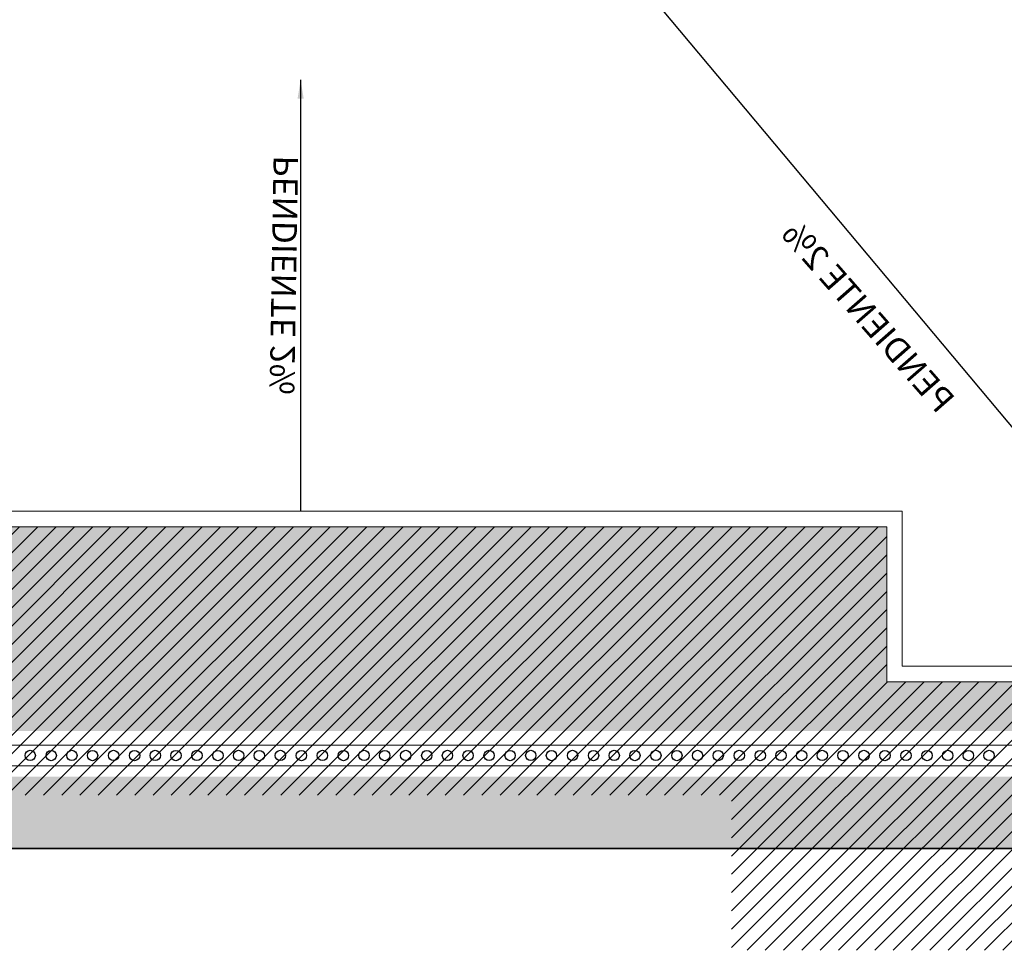
# Model space of a CAD drawing. Units: inches. Extents: x 19 to 307, y 3 to 153.
# Drawn here: x 42 to 52, y 33 to 42 of the extents above; entities that cross this region are included whole.
import ezdxf
from ezdxf.enums import TextEntityAlignment as Align

# ---------------------------------------------------------------- set-up
doc = ezdxf.new("R2010")
doc.units = ezdxf.units.IN
doc.header["$MEASUREMENT"] = 0
doc.linetypes.add('ACAD_ISO02W100', pattern=[15, 12, -3])
doc.layers.add('01- LETREROS C D', color=50, linetype='Continuous')
doc.layers.add('SANITARIOS', color=8, linetype='Continuous')
for name, color, linetype, lineweight in [('01- PISO', 9, 'Continuous', 5), ('80-VEGETACION', 64, 'Continuous', 5), ('murobajo', 250, 'ACAD_ISO02W100', 18)]:
    doc.layers.add(name, color=color, linetype=linetype, lineweight=lineweight)
doc.styles.add('ARIAL', font='arial.ttf')
doc.styles.get("Standard").update_dxf_attribs({"font": 'arial.ttf'})
doc.dimstyles.get("Standard").update_dxf_attribs({"dimtxt": 0.18, "dimasz": 0.18, "dimexe": 0.18, "dimexo": 0.0625, "dimgap": 0.09, "dimtad": 0, "dimtih": 1, "dimtoh": 1, "dimdec": 4, "dimzin": 0, "dimdsep": 46, "dimtxsty": 'Standard', "dimcen": 0.09, "dimadec": 0, "dimazin": 0, "dimtfac": 1, "dimtdec": 4, "dimtofl": 0, "dimtmove": 0, "dimatfit": 3, "dimfxl": 0, "dimtolj": 1, "dimtzin": 0, "dimarcsym": 0})

# ---------------------------------------------------------------- blocks, each defined once
blk = doc.blocks.new('TECHOS')
at = {"layer": 'murobajo', "linetype": 'ByBlock'}
for points in [[(719.1351, 113.5396), (719.1351, 122.6508), (722.4352, 122.6508), (722.4352, 121.1508), (733.7766, 121.1508), (733.7766, 122.6508), (736.9517, 122.6508)], [(719.2851, 113.6896), (719.2851, 122.5008), (722.2852, 122.5008), (722.2852, 121.0008), (733.9266, 121.0008), (733.9266, 122.5008), (736.9517, 122.5008)]]:
    blk.add_lwpolyline(points, dxfattribs=at)
at = {"layer": 'SANITARIOS', "style": 'ARIAL'}
for rotation, p in [(228.73958, (733.599, 119.1207)), (90.95276, (727.9442, 118.7162))]:
    blk.add_text('PENDIENTE 2%%%', height=0.238096, rotation=rotation, dxfattribs=at).set_placement(p, align=Align.MIDDLE_CENTER)
at = {"layer": 'SANITARIOS'}
for points in [[(725.7725, 114.7591), (719.2851, 122.5008)], [(730.4392, 114.7591), (736.9267, 122.5008)], [(728.1059, 116.8277), (728.1059, 121.0008)]]:
    blk.add_leader(points, dimstyle='Standard', override={"dimgap": 0.09, "dimtad": 0, "dimfxl": 1.25}, dxfattribs=at)

msp = doc.modelspace()

# ---------------------------------------------------------------- hatches: boundary and pattern name
at = {"linetype": 'ByBlock', "lineweight": 25}
h = msp.add_hatch(dxfattribs=at)
h.set_pattern_fill('ANSI31', color=256, style=0)
h.set_pattern_definition([(45, (97.95077, -55.12474), (-0.08838835, 0.08838835), [])])
h.paths.add_polyline_path([(36.1986, 44.771), (34.6986, 42.1729), (34.6986, 33.0618), (36.1986, 35.6598)])
h.paths.add_polyline_path([(71.8318, 35.6598), (68.5317, 35.6598), (68.5317, 37.1598), (57.1902, 37.1598), (57.1902, 35.6598), (54.0152, 35.6598), (50.8401, 35.6598), (50.8401, 37.1598), (39.4987, 37.1598), (39.4987, 35.6598), (36.1986, 35.6598), (34.6986, 33.0618), (37.9987, 33.0618), (38.8647, 34.5618), (49.3401, 34.5618), (49.3401, 33.0618), (55.6902, 33.0618), (56.5563, 34.5618), (67.0317, 34.5618), (67.0317, 33.0618), (70.3318, 33.0618)])
h.paths.add_polyline_path([(61.186, 49.5134), (59.686, 46.9153), (59.686, 44.771), (61.186, 44.771)])
h.paths.add_polyline_path([(43.4944, 49.5134), (41.9944, 46.9153), (41.9944, 44.771), (43.4944, 44.771)])
h.paths.add_polyline_path([(46.8444, 43.3504), (43.4944, 43.3504), (42.9404, 42.3909), (42.9404, 42.3712), (46.2904, 42.3909)])
h.paths.add_polyline_path([(64.536, 43.3504), (61.186, 43.3504), (60.632, 42.3909), (63.982, 42.3909)])
h.paths.add_polyline_path([(43.4944, 44.621), (42.9404, 44.621), (42.9404, 43.1212), (42.9404, 42.3909), (43.4944, 43.3504)])
h.paths.add_polyline_path([(43.3575, 44.4232, -1), (43.3204, 44.4474, 1), (43.2832, 44.4716, 0.999822)], flags=16)
h.paths.add_polyline_path([(61.186, 44.621), (60.632, 44.621), (60.632, 43.1212), (60.632, 42.3909), (61.186, 43.3504)])
h.paths.add_polyline_path([(61.0491, 44.4232, -1), (61.012, 44.4474, 1), (60.9748, 44.4716, 0.999822)], flags=16)
h.paths.add_polyline_path([(43.4609, 44.3568), (43.1528, 44.3573), (43.1526, 44.2438), (43.4607, 44.2433)], flags=24)
h.paths.add_polyline_path([(61.1525, 44.3568), (60.8444, 44.3573), (60.8442, 44.2438), (61.1523, 44.2433)], flags=24)
at = {"layer": '80-VEGETACION'}
h = msp.add_hatch(dxfattribs=at)
h.set_pattern_fill('AR-CONC', color=256, scale=0.1, style=0)
h.set_pattern_definition([(310, (3.5061, 157.40643), (0.7172602, 0.0627521), [0.075, -0.825]), (5, (3.5061, 157.4064), (-0.1387513, -0.752192), [0.06, -0.66]), (259.5486, (3.5659, 157.41166), (0.5785094, -0.6894395), [0.0637402, -0.701142]), (313.8158, (3.5061, 157.2064), (1.067241, 0.165519), [0.1125, -1.2375]), (263.3644, (3.595, 157.2202), (0.934663, -0.974118), [0.09561, -1.051713]), (8.8158, (3.5061, 157.2064), (0.934662, -0.9741186), [0.09, -0.99]), (339, (3.6061, 157.25643), (0.596907, 0.4026189), [0.075, -0.825]), (34, (3.6061, 157.2564), (0.2433153, -0.72515), [0.06, -0.66]), (288.5486, (3.65586, 157.29), (0.8402226, -0.3225305), [0.0637402, -0.701142]), (322.5, (3.50611, 157.40643), (0.01215986, -0.33289385), [0, -0.652, 0, -0.67, 0, -0.6625]), (352.5, (3.5061, 157.40643), (0.2630695, -0.3944117), [0, -0.382, 0, -0.637, 0, -0.2525]), (32.5, (3.28311, 157.40643), (0.53382244, 0.02255487), [0, -0.25, 0, -0.78, 0, -1.035]), (42.5, (3.1831, 157.40643), (0.5831862, -0.100105), [0, -0.325, 0, -0.518, 0, -0.735])])
h.paths.add_polyline_path([(108.1419, 44.771), (113.9377, 44.771), (113.9377, 35.6598), (110.6377, 35.6598), (110.6377, 37.1598), (99.2962, 37.1598), (99.2962, 35.6598), (96.1211, 35.6598), (92.9461, 35.6598), (92.9461, 37.1598), (81.6046, 37.1598), (81.6046, 35.6598), (78.3046, 35.6598), (78.3046, 44.771), (84.1004, 44.771), (84.1004, 49.6408), (83.3172, 49.6408), (81.8172, 49.6408), (80.3172, 49.6408), (78.8172, 49.6408), (77.3172, 49.6408), (76.5682, 49.6408), (76.5682, 35.1851), (114.8566, 35.1851), (114.8566, 49.6408), (108.1419, 49.6408)])
h.paths.add_polyline_path([(41.9944, 44.771), (36.1986, 44.771), (36.1986, 35.6598), (39.4987, 35.6598), (39.4987, 37.1598), (50.8401, 37.1598), (50.8401, 35.6598), (54.0152, 35.6598), (57.1902, 35.6598), (57.1902, 37.1598), (68.5317, 37.1598), (68.5317, 35.6598), (71.8318, 35.6598), (71.8318, 44.771), (66.036, 44.771), (66.036, 49.6408), (66.8192, 49.6408), (68.3192, 49.6408), (69.8192, 49.6408), (71.3192, 49.6408), (72.8192, 49.6408), (73.5682, 49.6408), (73.5682, 35.1851), (35.2797, 35.1851), (35.2797, 49.6408), (41.9944, 49.6408)])
h = msp.add_hatch(dxfattribs=at)
h.set_pattern_fill('AR-CONC', color=256, scale=0.1, style=0)
h.set_pattern_definition([(50, (3.5061, -2.27444), (0.71726, -0.062752), [0.075, -0.825]), (355, (3.5061, -2.27444), (-0.138751, 0.752192), [0.06, -0.66]), (100.4514, (3.5659, -2.2797), (0.5785094, 0.6894395), [0.06374, -0.701142]), (46.1842, (3.5061, -2.0744), (1.067241, -0.165519), [0.1125, -1.2375]), (96.6356, (3.595, -2.0882), (0.934663, 0.974118), [0.09561, -1.051713]), (351.1842, (3.5061, -2.0744), (0.934662, 0.974119), [0.09, -0.99]), (21, (3.6061, -2.12444), (0.596907, -0.402619), [0.075, -0.825]), (326, (3.6061, -2.12444), (0.243315, 0.72515), [0.06, -0.66]), (71.4514, (3.65586, -2.158), (0.8402226, 0.3225305), [0.06374, -0.701142]), (37.5, (3.50611, -2.27444), (0.01215986, 0.33289385), [0, -0.652, 0, -0.67, 0, -0.6625]), (7.5, (3.5061, -2.27444), (0.2630695, 0.3944117), [0, -0.382, 0, -0.637, 0, -0.2525]), (327.5, (3.28311, -2.27444), (0.5338224, -0.0225549), [0, -0.25, 0, -0.78, 0, -1.035]), (317.5, (3.1831, -2.27444), (0.5831862, 0.100105), [0, -0.325, 0, -0.518, 0, -0.735])])
h.paths.add_polyline_path([(73.5682, 34.0478), (35.1579, 34.0478), (35.1579, 34.7408), (73.5682, 34.7408)])

# ---------------------------------------------------------------- linework, layer by layer
at = {"linetype": 'ByBlock'}
msp.add_line((31.3608, 34.0469), (93.3728, 34.0469), dxfattribs=at)
msp.add_lwpolyline([(93.3728, 34.0469), (31.3608, 34.0469), (31.3608, 34.0469)])
at = {"layer": '01- LETREROS C D', "linetype": 'ByBlock', "lineweight": 25}
for centre in [(42.5527, 34.9469), (42.7561, 34.946), (42.9561, 34.9469), (43.1561, 34.946), (43.3594, 34.9469), (43.5628, 34.946), (43.7628, 34.9469), (43.9628, 34.946), (44.1662, 34.9469), (44.3696, 34.946), (44.5696, 34.9469), (44.7696, 34.946), (44.973, 34.9469), (45.1764, 34.946), (45.1764, 34.946), (45.3798, 34.9469), (45.5832, 34.946), (45.7831, 34.9469), (45.9831, 34.946), (46.1865, 34.9469), (46.3899, 34.946), (46.5899, 34.9469), (46.7899, 34.946), (46.9933, 34.9469), (47.1967, 34.946), (47.3967, 34.9469), (47.5967, 34.946), (47.8001, 34.9469), (48.0035, 34.946), (48.2034, 34.9469), (48.4034, 34.946), (48.6068, 34.9469), (48.8102, 34.946), (49.0102, 34.9469), (49.2102, 34.946), (49.4136, 34.9469), (49.617, 34.946), (49.817, 34.9469), (50.017, 34.946), (50.017, 34.946), (50.217, 34.9469), (50.417, 34.946), (50.6204, 34.9469), (50.8237, 34.946), (50.8237, 34.946), (51.0271, 34.9469), (51.2305, 34.946), (51.4305, 34.9469), (51.6305, 34.946), (51.6305, 34.946), (51.8305, 34.9469)]:
    msp.add_circle(centre, 0.05, dxfattribs=at)
at = {"layer": '01- PISO', "linetype": 'ByBlock'}
for p, q in [((73.5682, 35.0469), (35.2797, 35.0469)), ((35.1579, 34.8469), (73.5682, 34.8469))]:
    msp.add_line(p, q, dxfattribs=at)

# ---------------------------------------------------------------- block references
at = {"linetype": 'ByBlock', "xscale": -1, "rotation": 180}
msp.add_blockref('TECHOS', (-682.9365, 158.3106), dxfattribs=at)

doc.saveas('drawing.dxf')
